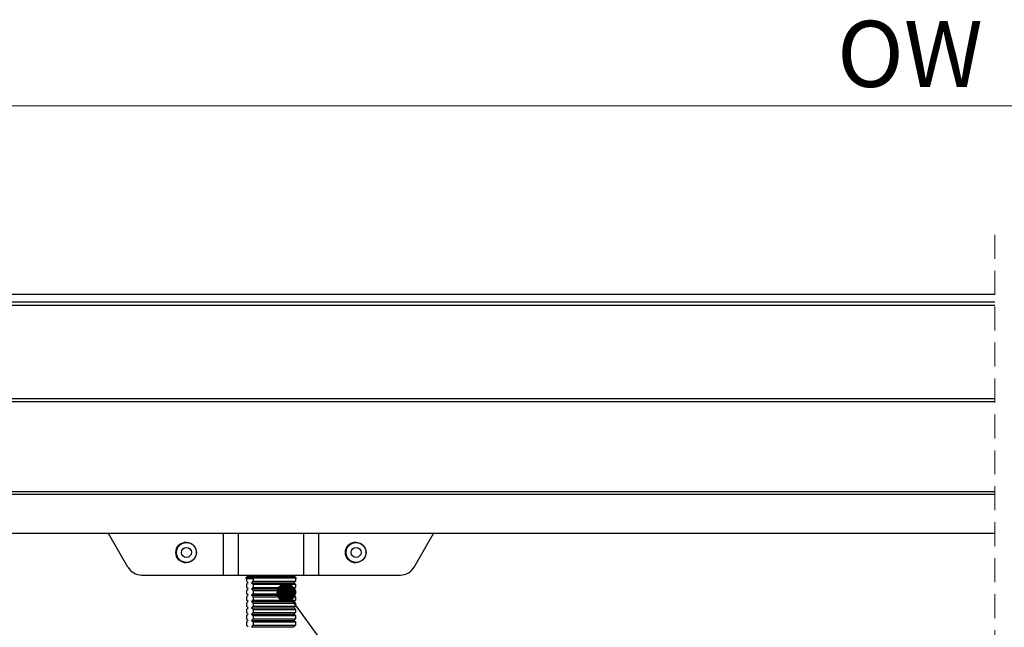
# Model space of a CAD drawing. Units: millimetres. Extents: x 2 to 316, y 2 to 1454.
# Drawn here: x 156 to 208, y 164 to 196 of the extents above; entities that cross this region are included whole.
import ezdxf

# ---------------------------------------------------------------- set-up
doc = ezdxf.new("R2010")
doc.units = ezdxf.units.MM
doc.linetypes.add('HIDDEN', pattern=[1.905, 1.27, -0.635])
doc.styles.add('SLDTEXTSTYLE0', font='TXT', dxfattribs={"width": 0.75})
doc.dimstyles.new('SLDDIMSTYLE0', dxfattribs={"dimtxt": 3.5, "dimasz": 3.302, "dimexe": 0, "dimexo": 0.0625, "dimgap": 0.875, "dimtad": 1, "dimlfac": 3, "dimrnd": 1e-09, "dimzin": 12, "dimdsep": 46, "dimtxsty": 'SLDTEXTSTYLE0', "dimsah": 1, "dimcen": 0.09, "dimadec": 0, "dimazin": 3, "dimtfac": 1, "dimtofl": 0, "dimtmove": 0, "dimatfit": 3, "dimfxl": 1, "dimfrac": 2, "dimtolj": 1, "dimtzin": 12, "dimarcsym": 0})
doc.dimstyles.new('SLDDIMSTYLE1', dxfattribs={"dimtxt": 0.18, "dimasz": 1.016, "dimexe": 0, "dimexo": 0.0625, "dimgap": 0, "dimtad": 0, "dimtih": 1, "dimtoh": 1, "dimdec": 0, "dimrnd": 1e-09, "dimzin": 0, "dimdsep": 46, "dimtxsty": 'Standard', "dimblk1": 'DOT', "dimblk2": 'DOT', "dimsah": 1, "dimcen": 0.09, "dimadec": 0, "dimazin": 0, "dimtfac": 1.016, "dimtdec": 0, "dimtofl": 0, "dimtmove": 0, "dimatfit": 3, "dimldrblk": 'DOT', "dimfxl": 1, "dimfrac": 2, "dimtolj": 1, "dimtzin": 0, "dimarcsym": 0})

# ---------------------------------------------------------------- blocks, each defined once
blk = doc.blocks.new('_D')
at = {"color": 7, "linetype": 'Continuous', "lineweight": 18}
for p, q in [((118.162, 177.092), (118.162, 192.622)), ((288.318, 177.092), (288.318, 192.622)), ((288.318, 191.622), (118.162, 191.622))]:
    blk.add_line(p, q, dxfattribs=at)
for points in [[(118.162, 191.622), (121.464, 191.114), (121.464, 192.13)], [(288.318, 191.622), (285.016, 192.13), (285.016, 191.114)]]:
    blk.add_solid(points, dxfattribs=at)
at = {"color": 7, "linetype": 'Continuous', "lineweight": 18, "insert": (199.492, 196.134), "char_height": 3.5, "attachment_point": 1, "style": 'SLDTEXTSTYLE0'}
blk.add_mtext('OW', dxfattribs=at)
blk = doc.blocks.new('_Dot')
at = {"color": 0, "linetype": 'ByBlock', "lineweight": -2}
blk.add_line((-0.5, 0), (-1, 0), dxfattribs=at)
at = {"color": 0, "linetype": 'ByBlock', "const_width": 0.5}
blk.add_lwpolyline([(-0.25, 0, 1), (0.25, 0, 1)], format="xyb", close=True, dxfattribs=at)

msp = doc.modelspace()

# ---------------------------------------------------------------- linework, layer by layer
at = {"color": 7, "linetype": 'HIDDEN', "lineweight": 18}
msp.add_line((207.8636, 184.7972), (207.8636, 110.1229), dxfattribs=at)
at = {"color": 7, "linetype": 'Continuous', "lineweight": 25}
for p, q in [((207.8636, 181.6222), (118.1615, 181.6222)), ((207.8636, 181.2199), (118.1615, 181.2199)), ((207.8636, 181.0532), (118.1615, 181.0532)), ((207.8636, 176.0922), (118.1615, 176.0922)), ((207.8636, 175.9422), (118.1615, 175.9422)), ((207.8636, 171.1756), (118.1615, 171.1756)), ((207.8636, 171.0256), (118.1615, 171.0256)), ((207.8636, 168.9556), (118.1615, 168.9556)), ((161.8705, 167.1756), (160.8428, 168.9556)), ((177.0524, 167.1756), (178.08, 168.9556)), ((162.5922, 166.7589), (166.9448, 166.7589)), ((166.9448, 166.7589), (167.717, 166.7589)), ((167.717, 166.7589), (171.2058, 166.7589)), ((168.2448, 166.6855), (168.1281, 166.6039)), ((168.14, 166.7589), (168.2448, 166.6855)), ((168.2448, 166.6855), (169.7806, 166.6855)), ((169.7806, 166.6855), (170.6781, 166.6855)), ((170.6781, 166.6855), (170.7828, 166.7589)), ((170.7948, 166.6039), (170.6781, 166.6855)), ((171.2058, 166.7589), (171.9781, 166.7589)), ((171.9781, 166.7589), (176.3307, 166.7589)), ((168.1281, 166.6039), (168.1281, 166.5522)), ((168.1281, 166.6039), (169.8112, 166.6039)), ((168.5049, 166.5522), (168.1281, 166.5522)), ((168.1663, 166.5522), (168.1663, 166.4339)), ((168.2451, 166.3522), (168.1663, 166.4339)), ((168.1663, 166.2705), (168.1663, 166.1006)), ((168.4261, 166.3522), (170.6778, 166.3522)), ((168.4261, 166.3522), (168.5049, 166.2705)), ((168.5049, 166.5522), (168.5049, 166.4339)), ((168.5049, 166.4339), (170.7566, 166.4339)), ((168.5049, 166.2705), (170.7566, 166.2705)), ((168.5049, 166.2705), (168.5049, 166.1006)), ((169.8112, 166.6039), (170.7948, 166.6039)), ((170.6778, 166.3522), (170.7566, 166.4339)), ((170.7948, 166.5522), (170.7566, 166.5522)), ((170.7566, 166.5522), (170.7566, 166.4339)), ((170.7566, 166.2705), (170.7566, 166.1006)), ((170.7948, 166.5522), (170.7948, 166.6039)), ((168.2451, 166.0189), (168.1663, 166.1006)), ((168.1663, 165.9372), (168.1663, 165.7672)), ((168.2451, 165.6856), (168.1663, 165.7672)), ((168.1663, 165.6039), (168.1663, 165.4339)), ((168.4261, 166.0189), (168.5049, 165.9372)), ((168.4261, 166.0189), (170.6778, 166.0189)), ((168.4261, 165.6856), (170.6778, 165.6856)), ((168.4261, 165.6856), (168.5049, 165.6039)), ((168.5049, 166.1006), (170.7566, 166.1006)), ((168.5049, 165.9372), (170.7566, 165.9372)), ((168.5049, 165.9372), (168.5049, 165.7672)), ((168.5049, 165.7672), (170.7566, 165.7672)), ((168.5049, 165.6039), (170.7566, 165.6039)), ((168.5049, 165.6039), (168.5049, 165.4339)), ((170.6778, 166.0189), (170.7566, 166.1006)), ((170.6778, 165.6856), (170.7566, 165.7672)), ((170.7566, 165.9372), (170.7566, 165.7672)), ((170.7566, 165.6039), (170.7566, 165.4339)), ((168.2451, 165.3522), (168.1663, 165.4339)), ((168.1663, 165.2705), (168.1663, 165.1006)), ((168.2451, 165.0189), (168.1663, 165.1006)), ((168.4261, 165.3522), (168.5049, 165.2705)), ((168.4261, 165.3522), (170.6778, 165.3522)), ((168.5049, 165.4339), (170.7566, 165.4339)), ((168.5049, 165.2705), (170.7566, 165.2705)), ((168.5049, 165.2705), (168.5049, 165.1006)), ((168.5049, 165.1006), (170.7566, 165.1006)), ((170.6778, 165.3522), (170.7566, 165.4339)), ((170.6778, 165.0189), (170.7566, 165.1006)), ((170.7566, 165.2705), (170.7566, 165.1006)), ((168.1663, 164.9372), (168.1663, 164.7673)), ((168.2451, 164.6856), (168.1663, 164.7673)), ((168.1663, 164.6039), (168.1663, 164.4339)), ((168.4261, 165.0189), (170.6778, 165.0189)), ((168.4261, 165.0189), (168.5049, 164.9372)), ((168.4261, 164.6856), (170.6778, 164.6856)), ((168.4261, 164.6856), (168.5049, 164.6039)), ((168.5049, 164.9372), (170.7566, 164.9372)), ((168.5049, 164.9372), (168.5049, 164.7673)), ((168.5049, 164.7673), (170.7566, 164.7673)), ((168.5049, 164.6039), (170.7566, 164.6039)), ((168.5049, 164.6039), (168.5049, 164.4339)), ((170.6778, 164.6856), (170.7566, 164.7673)), ((170.7566, 164.9372), (170.7566, 164.7673)), ((170.7566, 164.6039), (170.7566, 164.4339)), ((168.2451, 164.3522), (168.1663, 164.4339)), ((168.1663, 164.2705), (168.1663, 164.1006)), ((168.2451, 164.0189), (168.1663, 164.1006)), ((168.4261, 164.3522), (168.5049, 164.2705)), ((168.4261, 164.3522), (170.6778, 164.3522)), ((168.5049, 164.4339), (170.7566, 164.4339)), ((168.5049, 164.2705), (170.7566, 164.2705)), ((168.5049, 164.2705), (168.5049, 164.1006)), ((168.5049, 164.1006), (170.7566, 164.1006)), ((170.6778, 164.3522), (170.7566, 164.4339)), ((170.6778, 164.0189), (170.7566, 164.1006)), ((170.7566, 164.2705), (170.7566, 164.1006)), ((168.4261, 164.0189), (170.6778, 164.0189))]:
    msp.add_line(p, q, dxfattribs=at)
at = {"color": 1, "linetype": 'Continuous', "lineweight": 25}
for p, q in [((166.9448, 166.7589), (166.9448, 168.9556)), ((167.717, 168.9556), (167.717, 166.7589)), ((171.2058, 166.7589), (171.2058, 168.9556)), ((171.9781, 168.9556), (171.9781, 166.7589))]:
    msp.add_line(p, q, dxfattribs=at)
at = {"color": 7, "linetype": 'Continuous', "lineweight": 25}
for centre, radius in [((164.9503, 167.9539), 0.5417), ((164.9726, 167.9539), 0.5292), ((164.9726, 167.9539), 0.2646), ((173.9503, 167.9539), 0.5417), ((173.9726, 167.9539), 0.5292), ((173.9726, 167.9539), 0.2646)]:
    msp.add_circle(centre, radius, dxfattribs=at)
for centre, radius, start, end in [((164.9726, 167.9539), 0.5417, 91.1786, 268.8214), ((173.9726, 167.9539), 0.5417, 91.1786, 268.8214), ((162.5922, 167.5923), 0.8334, 210.00106, 269.99816), ((176.3306, 167.5923), 0.8334, 270.00184, 329.99894)]:
    msp.add_arc(centre, radius, start, end, dxfattribs=at)
for points, knots in [([(168.1663, 166.2705), (168.1813, 166.2893), (168.2051, 166.3189), (168.2343, 166.3433), (168.2451, 166.3522)], [0, 0, 0, 0, 0.6305391, 1, 1, 1, 1]), ([(168.5049, 166.4339), (168.4899, 166.4152), (168.4661, 166.3855), (168.4369, 166.3612), (168.4261, 166.3522)], [0, 0, 0, 0, 0.6305308, 1, 1, 1, 1]), ([(170.7566, 166.2705), (170.7416, 166.2893), (170.7177, 166.3189), (170.6886, 166.3433), (170.6778, 166.3522)], [0, 0, 0, 0, 0.6305391, 1, 1, 1, 1]), ([(168.1663, 165.9372), (168.1813, 165.9559), (168.2051, 165.9856), (168.2343, 166.0099), (168.2451, 166.0189)], [0, 0, 0, 0, 0.63078154, 1, 1, 1, 1]), ([(168.1663, 165.6039), (168.1813, 165.6226), (168.2051, 165.6523), (168.2343, 165.6766), (168.2451, 165.6856)], [0, 0, 0, 0, 0.6305391, 1, 1, 1, 1]), ([(168.5049, 166.1006), (168.4899, 166.0819), (168.4661, 166.0522), (168.4369, 166.0279), (168.4261, 166.0189)], [0, 0, 0, 0, 0.6302885, 1, 1, 1, 1]), ([(168.5049, 165.7672), (168.4899, 165.7485), (168.4661, 165.7188), (168.4369, 165.6946), (168.4261, 165.6856)], [0, 0, 0, 0, 0.6304335, 1, 1, 1, 1]), ([(170.7566, 165.9372), (170.7416, 165.9559), (170.7178, 165.9856), (170.6886, 166.0099), (170.6778, 166.0189)], [0, 0, 0, 0, 0.63078154, 1, 1, 1, 1]), ([(170.7566, 165.6039), (170.7416, 165.6226), (170.7177, 165.6523), (170.6886, 165.6766), (170.6778, 165.6856)], [0, 0, 0, 0, 0.6305391, 1, 1, 1, 1]), ([(168.1663, 165.2705), (168.1813, 165.2892), (168.2051, 165.3189), (168.2343, 165.3432), (168.2451, 165.3522)], [0, 0, 0, 0, 0.6305391, 1, 1, 1, 1]), ([(168.5049, 165.4339), (168.4899, 165.4152), (168.4661, 165.3855), (168.4369, 165.3612), (168.4261, 165.3522)], [0, 0, 0, 0, 0.6302885, 1, 1, 1, 1]), ([(168.5049, 165.1006), (168.4899, 165.0819), (168.4661, 165.0522), (168.4369, 165.0279), (168.4261, 165.0189)], [0, 0, 0, 0, 0.63028847, 1, 1, 1, 1]), ([(170.7566, 165.2705), (170.7416, 165.2892), (170.7177, 165.3189), (170.6886, 165.3432), (170.6778, 165.3522)], [0, 0, 0, 0, 0.6305391, 1, 1, 1, 1]), ([(168.1663, 164.9372), (168.1813, 164.9559), (168.2051, 164.9856), (168.2343, 165.0099), (168.2451, 165.0189)], [0, 0, 0, 0, 0.63068433, 1, 1, 1, 1]), ([(168.1663, 164.6039), (168.1813, 164.6226), (168.2051, 164.6523), (168.2343, 164.6766), (168.2451, 164.6856)], [0, 0, 0, 0, 0.6305391, 1, 1, 1, 1]), ([(168.5049, 164.7673), (168.4899, 164.7485), (168.4661, 164.7188), (168.4369, 164.6945), (168.4261, 164.6856)], [0, 0, 0, 0, 0.6305308, 1, 1, 1, 1]), ([(170.7566, 164.9372), (170.7416, 164.9559), (170.7178, 164.9856), (170.6886, 165.0099), (170.6778, 165.0189)], [0, 0, 0, 0, 0.63068433, 1, 1, 1, 1]), ([(170.7566, 164.6039), (170.7416, 164.6226), (170.7177, 164.6523), (170.6886, 164.6766), (170.6778, 164.6856)], [0, 0, 0, 0, 0.6305391, 1, 1, 1, 1]), ([(168.1663, 164.2705), (168.1813, 164.2893), (168.2051, 164.3189), (168.2343, 164.3433), (168.2451, 164.3522)], [0, 0, 0, 0, 0.63078154, 1, 1, 1, 1]), ([(168.5049, 164.4339), (168.4899, 164.4152), (168.4661, 164.3855), (168.4369, 164.3612), (168.4261, 164.3522)], [0, 0, 0, 0, 0.6302885, 1, 1, 1, 1]), ([(168.5049, 164.1006), (168.4899, 164.0819), (168.4661, 164.0522), (168.4369, 164.0279), (168.4261, 164.0189)], [0, 0, 0, 0, 0.6304335, 1, 1, 1, 1]), ([(170.7566, 164.2705), (170.7416, 164.2893), (170.7178, 164.3189), (170.6886, 164.3433), (170.6778, 164.3522)], [0, 0, 0, 0, 0.63078154, 1, 1, 1, 1])]:
    msp.add_open_spline(points, degree=3, knots=knots, dxfattribs=at)

# ---------------------------------------------------------------- dimensions: what is measured, and where the dimension line sits
at = {"color": 7, "linetype": 'Continuous', "lineweight": 18}
dim = msp.add_linear_dim(base=(118.1615, 191.6222), p1=(288.3179, 176.0922), p2=(118.1615, 176.0922), text='OW', dimstyle='SLDDIMSTYLE0', dxfattribs=at)
dim.commit()
dim.dimension.update_dxf_attribs({"geometry": '_D', "text_midpoint": (203.7602, 191.6222), "dimtype": 160})

# ---------------------------------------------------------------- leaders
at = {"color": 7, "linetype": 'Continuous', "lineweight": 0}
msp.add_leader([(170.2572, 165.8245), (183.5918, 147.6407)], dimstyle='SLDDIMSTYLE1', dxfattribs=at)

doc.saveas('drawing.dxf')
